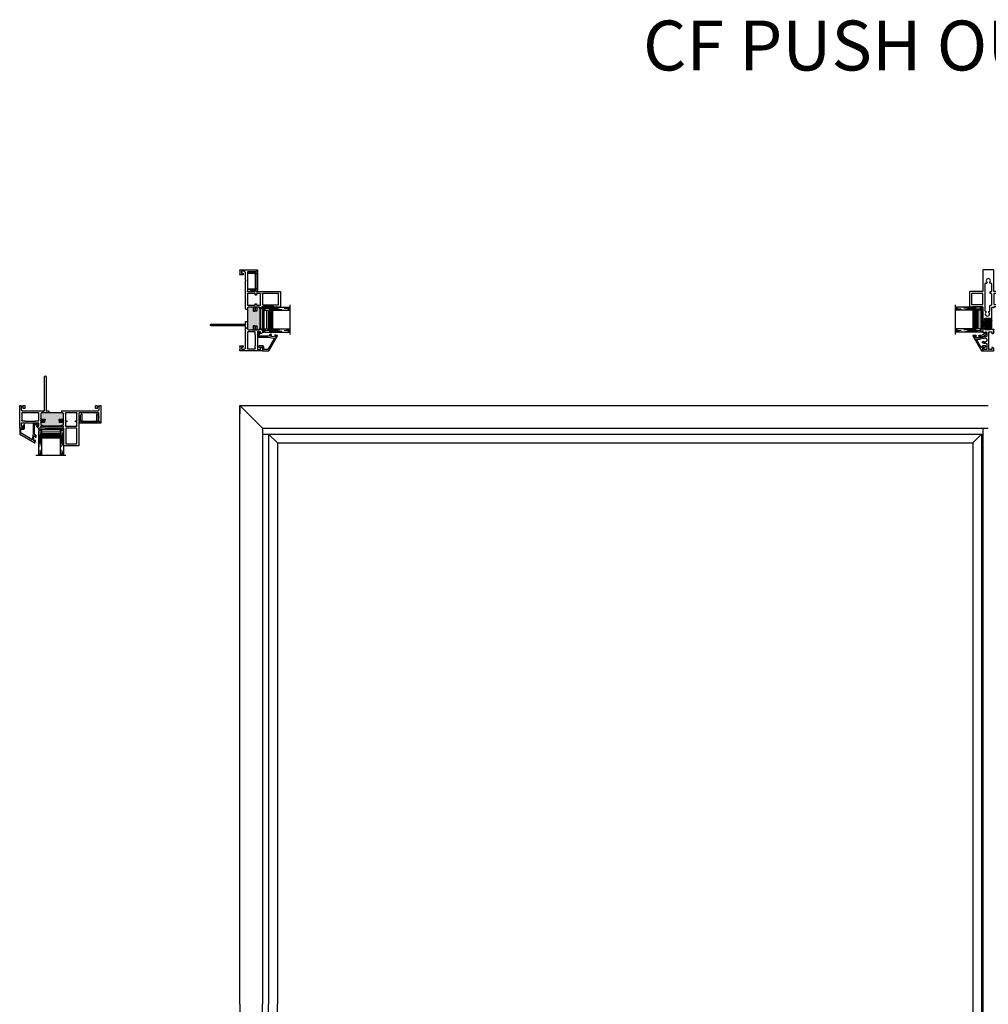
# Model space of a CAD drawing. Units: inches. Extents: x -150 to 1651, y -1 to 417.
# Drawn here: x 78 to 117, y 165 to 204 of the extents above; entities that cross this region are included whole.
import ezdxf

# ---------------------------------------------------------------- set-up
doc = ezdxf.new("R2010")
doc.units = ezdxf.units.IN
doc.header["$MEASUREMENT"] = 0
doc.linetypes.add('DASHED', pattern=[0.75, 0.5, -0.25])
for name, color, linetype in [('AL Frame', 7, 'Continuous'), ('G) 1in IG', 7, 'Continuous'), ('NF Frame', 7, 'Continuous')]:
    doc.layers.add(name, color=color, linetype=linetype)
doc.styles.get("Standard").update_dxf_attribs({"font": 'arial.ttf'})

# ---------------------------------------------------------------- blocks, each defined once
blk = doc.blocks.new('SB062-1062-X2-Z')
for p, q in [((0, 0.0625), (1, 0)), ((1, 0.0625), (0, 0))]:
    blk.add_line(p, q)
blk.add_lwpolyline([(0, 0.0625), (1, 0.0625), (1, 0), (0, 0)], close=True)
blk = doc.blocks.new('1IG - .125 Panes')
at = {"layer": 'G) 1in IG', "lineweight": 5}
h = blk.add_hatch(dxfattribs=at)
h.set_pattern_fill('DOTS', color=256, scale=0.2)
h.paths.add_polyline_path([(0.145, 0.312, 0.41421356), (0.125, 0.292), (0.125, 0.204), (0.135, 0.204), (0.135, 0.144, 0.41421356), (0.145, 0.134), (0.855, 0.134, 0.41421356), (0.865, 0.144), (0.865, 0.204), (0.875, 0.204), (0.875, 0.292, 0.41421356), (0.855, 0.312)])
at = {"layer": 'G) 1in IG'}
h = blk.add_hatch(color=256, dxfattribs=at)
h.dxf.hatch_style = 1
h.paths.add_polyline_path([(0.855, 0.062, 0.41421356), (0.875, 0.082), (0.875, 0.144, -0.41421356), (0.855, 0.124), (0.145, 0.124, -0.41421356), (0.125, 0.144), (0.125, 0.082, 0.41421356), (0.145, 0.062)])
for p, q in [((1.1, 1), (-0.1, 1)), ((0, 0), (0, 1)), ((0.125, 0), (0.125, 1)), ((0.875, 0), (0.875, 1)), ((1, 0), (1, 1)), ((0.125, 0), (0, 0)), ((1, 0), (0.875, 0))]:
    blk.add_line(p, q, dxfattribs=at)
at = {"layer": 'G) 1in IG', "linetype": 'DASHED', "lineweight": 9}
for p, q in [((0.03375, 0.175), (0.03375, 1)), ((0.065, 0.025), (0.065, 1)), ((0.09625, 0.1), (0.09625, 1)), ((0.90875, 0.175), (0.90875, 1)), ((0.94, 0.025), (0.94, 1)), ((0.97125, 0.1), (0.97125, 1))]:
    blk.add_line(p, q, dxfattribs=at)
at = {"layer": 'G) 1in IG', "lineweight": 5}
for p, q in [((0.125, 0.082), (0.125, 0.292)), ((0.135, 0.204), (0.125, 0.204)), ((0.135, 0.204), (0.135, 0.144)), ((0.855, 0.312), (0.145, 0.312)), ((0.855, 0.134), (0.145, 0.134)), ((0.855, 0.124), (0.145, 0.124)), ((0.855, 0.062), (0.145, 0.062)), ((0.875, 0.204), (0.865, 0.204)), ((0.865, 0.204), (0.865, 0.144)), ((0.875, 0.082), (0.875, 0.292))]:
    blk.add_line(p, q, dxfattribs=at)
for centre, radius, start, end in [((0.145, 0.292), 0.02, 90, 180), ((0.145, 0.144), 0.02, 180, 270), ((0.145, 0.082), 0.02, 180, 270), ((0.145, 0.144), 0.01, 180, 270), ((0.855, 0.292), 0.02, 0, 90), ((0.855, 0.144), 0.02, 270, 0), ((0.855, 0.144), 0.01, 270, 0), ((0.855, 0.082), 0.02, 270, 0)]:
    blk.add_arc(centre, radius, start, end, dxfattribs=at)
blk = doc.blocks.new('*U173')
h = blk.add_hatch(color=256)
h.dxf.hatch_style = 1
h.paths.add_polyline_path([(1.72, 0.301, 0.414214), (1.75, 0.331), (1.75, 0.596, 0.36397), (1.733, 0.616), (1.681, 0.625), (1.606, 0.625, -0.414214), (1.596, 0.635), (1.596, 0.67, -0.414214), (1.606, 0.68), (1.686, 0.68), (1.726, 0.673, 0.466308), (1.75, 0.693), (1.75, 0.777, 0.36397), (1.741, 0.787), (1.705, 0.794, -0.36397), (1.696, 0.803), (1.696, 0.814), (0.901, 0.814), (0.901, 0.803, -0.36397), (0.893, 0.794), (0.856, 0.787, 0.36397), (0.848, 0.777), (0.848, 0.693, 0.466308), (0.871, 0.673), (0.911, 0.68), (0.991, 0.68, -0.414214), (1.001, 0.67), (1.001, 0.635, -0.414214), (0.991, 0.625), (0.916, 0.625), (0.864, 0.616, 0.36397), (0.848, 0.596), (0.848, 0.331, 0.414214), (0.878, 0.301)])
for p, q in [((1.75, 1.615), (1.75, 1.338)), ((2.365, 1.625), (1.76, 1.625)), ((2.375, 0.718), (2.375, 1.615)), ((1.75, 1.338), (1.77, 1.338)), ((1.77, 1.338), (1.77, 0.915)), ((0, 0.895), (0, 0)), ((0.092, 0.905), (0.01, 0.905)), ((0.059, 0.708), (0.059, 0.827)), ((0.059, 0.827), (0.138, 0.827)), ((0.138, 0.859), (0.092, 0.905)), ((0.138, 0.827), (0.138, 0.859)), ((0.735, 0.905), (0.689, 0.859)), ((0.689, 0.859), (0.689, 0.827)), ((0.689, 0.827), (0.768, 0.827)), ((0.861, 0.905), (0.735, 0.905)), ((0.768, 0.827), (0.768, 0.708)), ((0.848, 0.844), (0.848, 0.866)), ((0.853, 0.875), (0.866, 0.882)), ((0.856, 0.787), (0.893, 0.794)), ((0.891, 0.834), (0.858, 0.834)), ((0.871, 0.891), (0.871, 0.895)), ((0.901, 0.803), (0.901, 0.824)), ((0.901, 0.814), (1.696, 0.814)), ((1.696, 0.824), (1.696, 0.803)), ((1.705, 0.794), (1.741, 0.787)), ((1.74, 0.834), (1.706, 0.834)), ((1.726, 0.895), (1.726, 0.891)), ((1.731, 0.882), (1.744, 0.875)), ((1.76, 0.905), (1.736, 0.905)), ((1.75, 0.866), (1.75, 0.844)), ((0.768, 0.708), (0.059, 0.708)), ((0.848, 0.693), (0.848, 0.777)), ((0.848, 0.331), (0.848, 0.596)), ((0.864, 0.616), (0.916, 0.625)), ((0.911, 0.68), (0.871, 0.673)), ((0.991, 0.68), (0.911, 0.68)), ((0.916, 0.625), (0.991, 0.625)), ((1.001, 0.635), (1.001, 0.67)), ((1.596, 0.67), (1.596, 0.635)), ((1.686, 0.68), (1.606, 0.68)), ((1.606, 0.625), (1.681, 0.625)), ((1.681, 0.625), (1.733, 0.616)), ((1.726, 0.673), (1.686, 0.68)), ((1.75, 0.777), (1.75, 0.693)), ((1.75, 0.596), (1.75, 0.331)), ((3.24, 0.708), (2.385, 0.708)), ((3.25, 0), (3.25, 0.698)), ((0, 0), (0.037, 0)), ((0.037, 0), (0.049, 0.012)), ((0.049, 0.012), (0.155, 0.012)), ((0.062, 0.175), (0.108, 0.221)), ((0.062, 0.062), (0.062, 0.175)), ((0.143, 0.062), (0.062, 0.062)), ((0.108, 0.221), (0.419, 0.221)), ((0.143, 0.115), (0.143, 0.062)), ((0.195, 0.125), (0.153, 0.125)), ((0.155, 0.012), (0.167, 0)), ((0.167, 0), (0.195, 0)), ((0.205, 0.01), (0.205, 0.115)), ((0.419, 0.221), (0.434, 0.236)), ((0.434, 0.236), (0.449, 0.221)), ((0.449, 0.221), (1, 0.221)), ((1.72, 0.301), (0.878, 0.301)), ((1, 0.221), (1, -1.156)), ((1.062, 0.206), (1.048, 0.221)), ((1.048, 0.221), (1.159, 0.221)), ((1.062, -1.156), (1.062, 0.206)), ((1.159, 0.221), (1.174, 0.236)), ((1.174, 0.236), (1.174, 0.301)), ((1.674, 0.236), (1.674, 0.301)), ((1.674, 0.236), (1.689, 0.221)), ((1.689, 0.221), (2.047, 0.221)), ((2.047, 0.221), (2.062, 0.236)), ((2.062, 0.236), (2.077, 0.221)), ((2.077, 0.221), (2.797, 0.221)), ((2.797, 0.221), (2.813, 0.236)), ((2.813, 0.236), (2.828, 0.221)), ((2.828, 0.221), (3.142, 0.221)), ((3.045, 0.115), (3.045, 0.01)), ((3.097, 0.125), (3.055, 0.125)), ((3.055, 0), (3.083, 0)), ((3.083, 0), (3.095, 0.012)), ((3.095, 0.012), (3.201, 0.012)), ((3.107, 0.062), (3.107, 0.115)), ((3.188, 0.062), (3.107, 0.062)), ((3.142, 0.221), (3.188, 0.175)), ((3.188, 0.175), (3.188, 0.062)), ((3.201, 0.012), (3.213, 0)), ((3.213, 0), (3.25, 0))]:
    blk.add_line(p, q)
for points in [[(1.85, 1.535, -0.414214), (1.86, 1.545), (2.285, 1.545, -0.414214), (2.295, 1.535), (2.295, 0.915, -0.414214), (2.285, 0.905), (1.86, 0.905, -0.414214), (1.85, 0.915)], [(1.83, 0.601, -0.414214), (1.84, 0.611), (1.88, 0.611, 0.414214), (1.89, 0.621), (1.89, 0.652, 0.414214), (1.88, 0.662), (1.84, 0.662, -0.414214), (1.83, 0.672), (1.83, 0.815, -0.414214), (1.84, 0.825), (2.285, 0.825, -0.414214), (2.295, 0.815), (2.295, 0.672, -0.414214), (2.285, 0.662), (2.245, 0.662, 0.414214), (2.235, 0.652), (2.235, 0.621, 0.414214), (2.245, 0.611), (2.285, 0.611, -0.414214), (2.295, 0.601), (2.295, 0.311, -0.414214), (2.285, 0.301), (1.84, 0.301, -0.414214), (1.83, 0.311)], [(0.08, 0.601, -0.414214), (0.09, 0.611), (0.195, 0.611, 0.383366), (0.205, 0.62, -0.383366), (0.215, 0.628), (0.633, 0.628, -0.383366), (0.643, 0.62, 0.383366), (0.653, 0.611), (0.758, 0.611, -0.414214), (0.768, 0.601), (0.768, 0.311, -0.414214), (0.758, 0.301), (0.09, 0.301, -0.414214), (0.08, 0.311)], [(2.375, 0.601, -0.414214), (2.385, 0.611), (2.49, 0.611, 0.383366), (2.5, 0.62, -0.383366), (2.51, 0.628), (3.035, 0.628, -0.383366), (3.045, 0.62, 0.383366), (3.055, 0.611), (3.16, 0.611, -0.414214), (3.17, 0.601), (3.17, 0.311, -0.414214), (3.16, 0.301), (2.385, 0.301, -0.414214), (2.375, 0.311)]]:
    blk.add_lwpolyline(points, format="xyb", close=True)
for centre, radius, start, end in [((1.76, 1.615), 0.01, 90, 180), ((2.365, 1.615), 0.01, 360, 90), ((0.01, 0.895), 0.01, 90, 180), ((0.858, 0.866), 0.01, 119.5532, 180), ((0.858, 0.844), 0.01, 180, 270), ((0.861, 0.895), 0.01, 360, 90), ((0.861, 0.891), 0.01, 299.5532, 0), ((0.891, 0.824), 0.01, 0, 90), ((0.891, 0.803), 0.01, 280, 360), ((1.706, 0.824), 0.01, 90, 180), ((1.706, 0.803), 0.01, 180, 260), ((1.736, 0.895), 0.01, 90, 180), ((1.736, 0.891), 0.01, 180, 240.4468), ((1.74, 0.844), 0.01, 270, 360), ((1.74, 0.866), 0.01, 0, 60.4468), ((1.76, 0.915), 0.01, 270, 360), ((0.858, 0.777), 0.01, 100, 180), ((0.868, 0.693), 0.02, 180, 280), ((0.868, 0.596), 0.02, 100, 180), ((0.991, 0.67), 0.01, 0, 90), ((0.991, 0.635), 0.01, 270, 0), ((1.606, 0.67), 0.01, 90, 180), ((1.606, 0.635), 0.01, 180, 270), ((1.73, 0.693), 0.02, 260, 0), ((1.73, 0.596), 0.02, 360, 80), ((1.74, 0.777), 0.01, 360, 80), ((2.385, 0.718), 0.01, 180, 270), ((3.24, 0.698), 0.01, 0, 90), ((0.153, 0.115), 0.01, 90, 180), ((0.195, 0.115), 0.01, 360, 90), ((0.195, 0.01), 0.01, 270, 360), ((0.878, 0.331), 0.03, 180, 270), ((1.72, 0.331), 0.03, 270, 0), ((3.055, 0.115), 0.01, 90, 180), ((3.055, 0.01), 0.01, 180, 270), ((3.097, 0.115), 0.01, 0, 90), ((1.031, -1.156), 0.0312, 180, 0)]:
    blk.add_arc(centre, radius, start, end)
blk = doc.blocks.new('M26229')
blk.add_lwpolyline([(0.605, -0.183, -0.148285), (0.588, -0.188), (0.537, -0.188, -0.414214), (0.477, -0.128), (0.477, 0.216, 0.043661), (0.477, 0.222), (0.436, 0.454, 0.520567), (0.421, 0.461), (-0.01, 0.212, 0.267949), (-0.015, 0.204), (-0.015, 0.06, 0.414214), (-0.005, 0.05), (0.074, 0.05, -0.414214), (0.134, -0.01), (0.134, -0.132, -0.690893), (0.108, -0.143), (0.069, -0.099), (0.079, -0.096), (0.079, -0.024, -0.302776), (0.085, -0.015, 1.493222), (0.064, 0.006, -0.302776), (0.055, 0), (-0.055, 0, -0.414214), (-0.065, 0.01), (-0.065, 0.238, -0.267949), (-0.06, 0.247), (0.54, 0.593, -0.520437), (0.555, 0.586), (0.571, 0.494), (0.537, 0.488), (0.529, 0.529), (0.483, 0.503), (0.52, 0.296), (0.566, 0.323), (0.558, 0.365), (0.593, 0.371), (0.599, 0.335, -0.315299), (0.57, 0.273), (0.542, 0.257, 0.267949), (0.527, 0.231), (0.527, -0.128, 0.414214), (0.537, -0.138), (0.57, -0.138, 0.148285), (0.576, -0.136), (0.65, -0.086, -0.936679), (0.681, -0.132)], format="xyb", close=True)
blk = doc.blocks.new('M26222')
h = blk.add_hatch(color=256)
h.dxf.hatch_style = 1
h.paths.add_polyline_path([(0.907, 0.834, -0.414214), (0.917, 0.824), (0.917, 0.803, -0.36397), (0.909, 0.794), (0.873, 0.787, 0.36397), (0.848, 0.758), (0.848, 0.614, 0.466308), (0.871, 0.594), (0.911, 0.601), (1.007, 0.601, -0.414214), (1.017, 0.591), (1.017, 0.556, -0.414214), (1.007, 0.546), (0.916, 0.546), (0.864, 0.537, 0.36397), (0.848, 0.518), (0.848, 0.331, 0.414214), (0.878, 0.301), (1.72, 0.301, 0.414214), (1.75, 0.331), (1.75, 0.518, 0.36397), (1.733, 0.537), (1.681, 0.546), (1.59, 0.546, -0.414214), (1.58, 0.556), (1.58, 0.591, -0.414214), (1.59, 0.601), (1.686, 0.601), (1.726, 0.594, 0.466308), (1.75, 0.614), (1.75, 0.758, 0.36397), (1.725, 0.787), (1.688, 0.794, -0.36397), (1.68, 0.803), (1.68, 0.824, -0.414214), (1.69, 0.834)])
for p, q in [((1.75, 1.615), (1.75, 1.338)), ((2.365, 1.625), (1.76, 1.625)), ((2.375, 0.653), (2.375, 1.615)), ((1.75, 1.338), (1.77, 1.338)), ((1.77, 1.338), (1.77, 0.915)), ((1.85, 0.915), (1.85, 1.535)), ((1.86, 1.545), (2.285, 1.545)), ((2.295, 1.535), (2.295, 0.915)), ((0, 0.895), (0, 0)), ((0.092, 0.905), (0.01, 0.905)), ((0.059, 0.708), (0.059, 0.827)), ((0.059, 0.827), (0.138, 0.827)), ((0.138, 0.859), (0.092, 0.905)), ((0.138, 0.827), (0.138, 0.859)), ((0.735, 0.905), (0.689, 0.859)), ((0.689, 0.859), (0.689, 0.827)), ((0.689, 0.827), (0.768, 0.827)), ((0.861, 0.905), (0.735, 0.905)), ((0.768, 0.827), (0.768, 0.708)), ((0.848, 0.844), (0.848, 0.866)), ((0.853, 0.875), (0.866, 0.882)), ((0.907, 0.834), (0.858, 0.834)), ((0.871, 0.891), (0.871, 0.895)), ((0.873, 0.787), (0.909, 0.794)), ((0.907, 0.834), (1.69, 0.834)), ((0.917, 0.803), (0.917, 0.824)), ((1.68, 0.824), (1.68, 0.803)), ((1.688, 0.794), (1.725, 0.787)), ((1.74, 0.834), (1.69, 0.834)), ((1.726, 0.895), (1.726, 0.891)), ((1.731, 0.882), (1.744, 0.875)), ((1.76, 0.905), (1.736, 0.905)), ((1.75, 0.866), (1.75, 0.844)), ((1.83, 0.672), (1.83, 0.815)), ((1.84, 0.825), (2.285, 0.825)), ((2.285, 0.905), (1.86, 0.905)), ((2.295, 0.815), (2.295, 0.672)), ((0.768, 0.708), (0.059, 0.708)), ((0.08, 0.311), (0.08, 0.601)), ((0.09, 0.611), (0.195, 0.611)), ((0.215, 0.628), (0.633, 0.628)), ((0.653, 0.611), (0.758, 0.611)), ((0.768, 0.601), (0.768, 0.311)), ((0.848, 0.614), (0.848, 0.758)), ((0.848, 0.331), (0.848, 0.518)), ((0.864, 0.537), (0.916, 0.546)), ((0.911, 0.601), (0.871, 0.594)), ((1.007, 0.601), (0.911, 0.601)), ((0.916, 0.546), (1.007, 0.546)), ((1.017, 0.556), (1.017, 0.591)), ((1.58, 0.591), (1.58, 0.556)), ((1.686, 0.601), (1.59, 0.601)), ((1.59, 0.546), (1.681, 0.546)), ((1.681, 0.546), (1.733, 0.537)), ((1.726, 0.594), (1.686, 0.601)), ((1.75, 0.758), (1.75, 0.614)), ((1.75, 0.518), (1.75, 0.331)), ((1.83, 0.311), (1.83, 0.601)), ((1.88, 0.662), (1.84, 0.662)), ((1.84, 0.611), (1.88, 0.611)), ((1.89, 0.621), (1.89, 0.652)), ((2.235, 0.652), (2.235, 0.621)), ((2.285, 0.662), (2.245, 0.662)), ((2.245, 0.611), (2.285, 0.611)), ((2.295, 0.601), (2.295, 0.311)), ((2.375, 0.514), (2.375, 0.577)), ((2.375, 0.311), (2.375, 0.434)), ((2.403, 0.643), (2.385, 0.643)), ((2.385, 0.587), (2.403, 0.587)), ((2.393, 0.504), (2.385, 0.504)), ((2.385, 0.444), (2.425, 0.444)), ((2.429, 0.451), (2.402, 0.499)), ((2.413, 0.597), (2.413, 0.633)), ((3.169, 0.472), (3.156, 0.451)), ((3.17, 0.633), (3.17, 0.477)), ((3.17, 0.434), (3.17, 0.311)), ((3.2, 0.643), (3.18, 0.643)), ((3.21, 0.698), (3.21, 0.653)), ((3.24, 0.708), (3.22, 0.708)), ((3.25, 0), (3.25, 0.698)), ((0, 0), (0.037, 0)), ((0.037, 0), (0.049, 0.012)), ((0.049, 0.012), (0.155, 0.012)), ((0.062, 0.175), (0.108, 0.221)), ((0.062, 0.062), (0.062, 0.175)), ((0.143, 0.062), (0.062, 0.062)), ((0.758, 0.301), (0.09, 0.301)), ((0.108, 0.221), (0.419, 0.221)), ((0.143, 0.115), (0.143, 0.062)), ((0.195, 0.125), (0.153, 0.125)), ((0.155, 0.012), (0.167, 0)), ((0.167, 0), (0.195, 0)), ((0.205, 0.01), (0.205, 0.115)), ((0.419, 0.221), (0.434, 0.236)), ((0.434, 0.236), (0.449, 0.221)), ((0.449, 0.221), (0.909, 0.221)), ((1.72, 0.301), (0.878, 0.301)), ((0.909, 0.221), (0.924, 0.236)), ((0.924, 0.236), (0.924, 0.301)), ((1.674, 0.236), (1.674, 0.301)), ((1.674, 0.236), (1.689, 0.221)), ((1.689, 0.221), (2.047, 0.221)), ((2.285, 0.301), (1.84, 0.301)), ((2.047, 0.221), (2.062, 0.236)), ((2.062, 0.236), (2.077, 0.221)), ((2.077, 0.221), (2.797, 0.221)), ((2.778, 0.301), (2.385, 0.301)), ((2.793, 0.286), (2.778, 0.301)), ((2.808, 0.301), (2.793, 0.286)), ((2.797, 0.221), (2.813, 0.236)), ((3.16, 0.301), (2.808, 0.301)), ((2.813, 0.236), (2.828, 0.221)), ((2.828, 0.221), (3.142, 0.221)), ((3.045, 0.115), (3.045, 0.01)), ((3.097, 0.125), (3.055, 0.125)), ((3.055, 0), (3.083, 0)), ((3.083, 0), (3.095, 0.012)), ((3.095, 0.012), (3.2, 0.012)), ((3.107, 0.062), (3.107, 0.115)), ((3.188, 0.062), (3.107, 0.062)), ((3.142, 0.221), (3.188, 0.175)), ((3.188, 0.175), (3.188, 0.062)), ((3.2, 0.012), (3.213, 0)), ((3.213, 0), (3.25, 0))]:
    blk.add_line(p, q)
for centre, radius, start, end in [((1.76, 1.615), 0.01, 90, 180), ((2.365, 1.615), 0.01, 0, 90), ((1.86, 1.535), 0.01, 90, 180), ((2.285, 1.535), 0.01, 360, 90), ((0.01, 0.895), 0.01, 90, 180), ((0.858, 0.866), 0.01, 119.5532, 180), ((0.858, 0.844), 0.01, 180, 270), ((0.861, 0.895), 0.01, 0, 90), ((0.861, 0.891), 0.01, 299.5532, 0), ((0.907, 0.824), 0.01, 0, 90), ((0.907, 0.803), 0.01, 280, 360), ((1.69, 0.824), 0.01, 90, 180), ((1.69, 0.803), 0.01, 180, 260), ((1.736, 0.895), 0.01, 90, 180), ((1.736, 0.891), 0.01, 180, 240.4468), ((1.74, 0.844), 0.01, 270, 0), ((1.74, 0.866), 0.01, 0, 60.4468), ((1.76, 0.915), 0.01, 270, 0), ((1.84, 0.815), 0.01, 90, 180), ((1.86, 0.915), 0.01, 180, 270), ((2.285, 0.915), 0.01, 270, 360), ((2.285, 0.815), 0.01, 0, 90), ((0.09, 0.601), 0.01, 90, 180), ((0.195, 0.621), 0.01, 270, 353.9005), ((0.215, 0.618), 0.01, 90, 173.9005), ((0.633, 0.618), 0.01, 6.0995, 90), ((0.653, 0.621), 0.01, 186.0995, 270), ((0.758, 0.601), 0.01, 0, 90), ((0.878, 0.758), 0.03, 100, 180), ((0.868, 0.614), 0.02, 180, 280), ((0.868, 0.518), 0.02, 100, 180), ((1.007, 0.591), 0.01, 360, 90), ((1.007, 0.556), 0.01, 270, 0), ((1.59, 0.591), 0.01, 90, 180), ((1.59, 0.556), 0.01, 180, 270), ((1.72, 0.758), 0.03, 360, 80), ((1.73, 0.614), 0.02, 260, 0), ((1.73, 0.518), 0.02, 360, 80), ((1.84, 0.672), 0.01, 180, 270), ((1.84, 0.601), 0.01, 90, 180), ((1.88, 0.652), 0.01, 0, 90), ((1.88, 0.621), 0.01, 270, 360), ((2.245, 0.652), 0.01, 90, 180), ((2.245, 0.621), 0.01, 180, 270), ((2.285, 0.672), 0.01, 270, 360), ((2.285, 0.601), 0.01, 360, 90), ((2.385, 0.653), 0.01, 180, 270), ((2.385, 0.577), 0.01, 90, 180), ((2.385, 0.514), 0.01, 180, 270), ((2.385, 0.434), 0.01, 90, 180), ((2.393, 0.494), 0.01, 30, 90), ((2.403, 0.633), 0.01, 0, 90), ((2.403, 0.597), 0.01, 270, 360), ((2.425, 0.449), 0.005, 270, 30), ((3.161, 0.449), 0.005, 150, 267.5085), ((3.16, 0.434), 0.01, 0, 87.5085), ((3.16, 0.477), 0.01, 330, 360), ((3.18, 0.633), 0.01, 90, 180), ((3.2, 0.653), 0.01, 270, 0), ((3.22, 0.698), 0.01, 90, 180), ((3.24, 0.698), 0.01, 0, 90), ((0.09, 0.311), 0.01, 180, 270), ((0.153, 0.115), 0.01, 90, 180), ((0.195, 0.115), 0.01, 360, 90), ((0.195, 0.01), 0.01, 270, 0), ((0.758, 0.311), 0.01, 270, 360), ((0.878, 0.331), 0.03, 180, 270), ((1.72, 0.331), 0.03, 270, 0), ((1.84, 0.311), 0.01, 180, 270), ((2.285, 0.311), 0.01, 270, 360), ((2.385, 0.311), 0.01, 180, 270), ((3.055, 0.115), 0.01, 90, 180), ((3.055, 0.01), 0.01, 180, 270), ((3.097, 0.115), 0.01, 0, 90), ((3.16, 0.311), 0.01, 270, 0)]:
    blk.add_arc(centre, radius, start, end)
blk = doc.blocks.new('M26010')
blk.add_lwpolyline([(0.309, -0.07, 0.302776), (0.303, -0.079), (0.303, -0.359, 0.767327), (0.322, -0.364), (0.368, -0.284), (0.358, -0.267), (0.358, -0.085, -0.414214), (0.388, -0.055), (0.4, -0.055, 0.414214), (0.41, -0.045), (0.41, -0.01, 0.414214), (0.4, 0), (-0.4, 0, 0.414214), (-0.41, -0.01), (-0.41, -0.045, 0.414214), (-0.4, -0.055), (-0.388, -0.055, -0.414214), (-0.358, -0.085), (-0.358, -0.267), (-0.368, -0.284), (-0.322, -0.364, 0.767327), (-0.303, -0.359), (-0.303, -0.079, 0.302776), (-0.309, -0.07, -1.493222), (-0.288, -0.049, 0.302776), (-0.279, -0.055), (0.279, -0.055, 0.302776), (0.288, -0.049, -1.493222)], format="xyb", close=True)
blk = doc.blocks.new('M26000')
h = blk.add_hatch(color=256)
h.dxf.hatch_style = 1
h.paths.add_polyline_path([(-1.568, -0.128), (-1.568, -0.138, 0.414214), (-1.558, -0.148), (-1.531, -0.148, 0.414214), (-1.501, -0.118), (-1.501, 0.066, 0.414214), (-1.531, 0.096), (-1.558, 0.096, 0.414214), (-1.568, 0.086), (-1.568, 0.076, -1), (-1.608, 0.076), (-1.608, 0.137), (-1.858, 0.137), (-1.858, 0.076, -1), (-1.898, 0.076), (-1.898, 0.086, 0.414214), (-1.908, 0.096), (-1.935, 0.096, 0.414214), (-1.965, 0.066), (-1.965, -0.118, 0.414214), (-1.935, -0.148), (-1.908, -0.148, 0.414214), (-1.898, -0.138), (-1.898, -0.128, -1), (-1.858, -0.128), (-1.858, -0.148), (-1.608, -0.148), (-1.608, -0.128, -1)])
for p, q in [((-1.063, 0.65), (-1.063, 0.927)), ((-1.053, 0.937), (-0.447, 0.937)), ((-0.437, 0.927), (-0.437, 0.228)), ((-1.042, 0.65), (-1.063, 0.65)), ((-1.042, 0.228), (-1.042, 0.65)), ((-2.812, -0.208), (-2.812, 0.208)), ((-2.802, 0.218), (-2.714, 0.218)), ((-2.675, 0.139), (-2.753, 0.139)), ((-2.753, 0.139), (-2.753, 0.021)), ((-2.753, 0.021), (-2.045, 0.021)), ((-2.714, 0.218), (-2.675, 0.178)), ((-2.675, 0.178), (-2.675, 0.139)), ((-2.124, 0.178), (-2.087, 0.215)), ((-2.124, 0.139), (-2.124, 0.178)), ((-2.045, 0.139), (-2.124, 0.139)), ((-2.08, 0.218), (-1.952, 0.218)), ((-2.045, 0.021), (-2.045, 0.139)), ((-1.965, 0.179), (-1.965, 0.157)), ((-1.965, 0.066), (-1.965, -0.118)), ((-1.947, 0.195), (-1.96, 0.187)), ((-1.955, 0.147), (-1.868, 0.147)), ((-1.942, 0.208), (-1.942, 0.204)), ((-1.908, 0.096), (-1.935, 0.096)), ((-1.898, 0.076), (-1.898, 0.086)), ((-1.858, 0.137), (-1.858, 0.076)), ((-1.858, 0.137), (-1.608, 0.137)), ((-1.608, 0.076), (-1.608, 0.137)), ((-1.598, 0.147), (-1.351, 0.147)), ((-1.568, 0.086), (-1.568, 0.076)), ((-1.531, 0.096), (-1.558, 0.096)), ((-1.501, -0.118), (-1.501, 0.066)), ((-1.351, 0.147), (-1.336, 0.132)), ((-1.336, 0.132), (-1.321, 0.147)), ((-1.321, 0.147), (-1.073, 0.147)), ((-1.086, 0.204), (-1.086, 0.208)), ((-1.068, 0.187), (-1.081, 0.195)), ((-1.076, 0.218), (-1.053, 0.218)), ((-1.063, 0.157), (-1.063, 0.179)), ((-0.427, 0.218), (0.427, 0.218)), ((0.437, 0.208), (0.437, -0.208)), ((-2.69, -0.218), (-2.802, -0.218)), ((-2.539, -0.059), (-2.753, -0.059)), ((-2.753, -0.059), (-2.753, -0.163)), ((-2.753, -0.163), (-2.675, -0.163)), ((-2.675, -0.202), (-2.69, -0.218)), ((-2.675, -0.163), (-2.675, -0.202)), ((-2.075, -0.059), (-2.218, -0.059)), ((-2.095, -0.202), (-2.095, -0.188)), ((-2.079, -0.218), (-2.095, -0.202)), ((-1.873, -0.218), (-2.079, -0.218)), ((-2.077, -0.145), (-2.054, -0.122)), ((-2.045, -0.1), (-2.045, -0.089)), ((-1.935, -0.148), (-1.908, -0.148)), ((-1.898, -0.138), (-1.898, -0.128)), ((-1.858, -0.203), (-1.873, -0.218)), ((-1.858, -0.128), (-1.858, -0.203)), ((-1.858, -0.148), (-1.608, -0.148)), ((-1.608, -0.203), (-1.608, -0.128)), ((-1.593, -0.218), (-1.608, -0.203)), ((-1.351, -0.218), (-1.593, -0.218)), ((-1.568, -0.128), (-1.568, -0.138)), ((-1.558, -0.148), (-1.531, -0.148)), ((-1.336, -0.203), (-1.351, -0.218)), ((-1.321, -0.218), (-1.336, -0.203)), ((-1.053, -0.218), (-1.321, -0.218)), ((-1.042, -0.65), (-1.042, -0.228)), ((-0.437, -0.228), (-0.437, -0.74)), ((0.427, -0.218), (-0.427, -0.218)), ((-1.063, -0.74), (-1.063, -0.65)), ((-1.063, -0.65), (-1.042, -0.65)), ((-0.447, -0.75), (-1.053, -0.75))]:
    blk.add_line(p, q)
for points in [[(-0.962, 0.847, -0.414214), (-0.952, 0.857), (-0.527, 0.857, -0.414214), (-0.517, 0.847), (-0.517, 0.228, -0.414214), (-0.527, 0.218), (-0.952, 0.218, -0.414214), (-0.962, 0.228)], [(-1.277, -0.096, -2.355852), (-1.277, 0.025, 0.603435), (-1.227, 0.042, -0.366111), (-1.197, 0.067), (-1.007, 0.067, 0.414214), (-0.977, 0.097), (-0.977, 0.108, -0.414214), (-0.947, 0.138), (-0.548, 0.138, -0.414214), (-0.518, 0.108), (-0.518, 0.098, 0.414214), (-0.488, 0.068), (-0.467, 0.068, 0.414214), (-0.437, 0.098), (-0.437, 0.108, -0.414214), (-0.407, 0.138), (-0.134, 0.138, -0.549263), (-0.107, 0.095, 0.832529), (-0.059, 0.061, -2.355852), (-0.059, -0.061, 0.832529), (-0.107, -0.095, -0.549263), (-0.134, -0.138), (-1.197, -0.138, -0.366111), (-1.227, -0.113, 0.603435)], [(-0.517, -0.66, -0.414214), (-0.527, -0.67), (-0.952, -0.67, -0.414214), (-0.962, -0.66), (-0.962, -0.228, -0.414214), (-0.952, -0.218), (-0.527, -0.218, -0.414214), (-0.517, -0.228)]]:
    blk.add_lwpolyline(points, format="xyb", close=True)
for centre, radius, start, end in [((-1.053, 0.927), 0.01, 90, 180), ((-0.447, 0.927), 0.01, 0, 90), ((-2.802, 0.208), 0.01, 90, 180), ((-2.08, 0.208), 0.01, 90, 135), ((-1.955, 0.179), 0.01, 119.5532, 180), ((-1.955, 0.157), 0.01, 180, 270), ((-1.935, 0.066), 0.03, 90, 180), ((-1.952, 0.208), 0.01, 360, 90), ((-1.952, 0.204), 0.01, 299.5532, 0), ((-1.908, 0.086), 0.01, 0, 90), ((-1.878, 0.076), 0.02, 180, 0), ((-1.868, 0.137), 0.01, 0, 90), ((-1.598, 0.137), 0.01, 90, 180), ((-1.588, 0.076), 0.02, 180, 0), ((-1.558, 0.086), 0.01, 90, 180), ((-1.531, 0.066), 0.03, 0, 90), ((-1.076, 0.208), 0.01, 90, 180), ((-1.076, 0.204), 0.01, 180, 240.4468), ((-1.073, 0.157), 0.01, 270, 360), ((-1.073, 0.179), 0.01, 360, 60.4468), ((-1.053, 0.228), 0.01, 270, 360), ((-0.427, 0.228), 0.01, 180, 270), ((0.427, 0.208), 0.01, 0, 90), ((-2.802, -0.208), 0.01, 180, 270), ((-2.539, -0.089), 0.03, 341.2443, 90), ((-2.379, -0.144), 0.139, 161.2443, 222), ((-2.463, -0.217), 0.0276, 227.1944, 36.8056), ((-2.379, -0.144), 0.0845, 318, 222), ((-2.294, -0.217), 0.0276, 143.1944, 312.8056), ((-2.379, -0.144), 0.139, 318, 18.7557), ((-2.218, -0.089), 0.03, 90, 198.7557), ((-2.035, -0.188), 0.06, 135, 180), ((-2.075, -0.089), 0.03, 360, 90), ((-2.075, -0.1), 0.03, 315, 360), ((-1.935, -0.118), 0.03, 180, 270), ((-1.908, -0.138), 0.01, 270, 360), ((-1.878, -0.128), 0.02, 0, 180), ((-1.588, -0.128), 0.02, 0, 180), ((-1.558, -0.138), 0.01, 180, 270), ((-1.531, -0.118), 0.03, 270, 360), ((-1.053, -0.228), 0.01, 0, 90), ((-0.427, -0.228), 0.01, 90, 180), ((0.427, -0.208), 0.01, 270, 360), ((-1.053, -0.74), 0.01, 180, 270), ((-0.447, -0.74), 0.01, 270, 360)]:
    blk.add_arc(centre, radius, start, end)
blk = doc.blocks.new('M26007')
blk.add_lwpolyline([(0.54, 0.406), (-0.06, 0.059, 0.267949), (-0.065, 0.051), (-0.065, 0.01, 0.414214), (-0.055, 0), (0.055, 0, 0.302757), (0.064, 0.006, -1.493167), (0.085, -0.015, 0.302776), (0.079, -0.024), (0.079, -0.072), (0.069, -0.075), (0.108, -0.119, 0.690893), (0.134, -0.109), (0.134, -0.01, 0.414214), (0.074, 0.05), (0.071, 0.05, -0.767327), (0.066, 0.069), (0.393, 0.257, -0.57735), (0.408, 0.249), (0.408, 0.115, 0.414214), (0.468, 0.055), (0.496, 0.055, -0.384432), (0.506, 0.046, 0.105605), (0.528, -0.024), (0.592, -0.133, 0.315299), (0.623, -0.148), (0.668, -0.14, 0.916331), (0.665, -0.1), (0.631, -0.101), (0.572, 0.001, -0.131652), (0.555, 0.064), (0.555, 0.152, 1), (0.52, 0.152), (0.52, 0.115, -0.414214), (0.51, 0.105), (0.468, 0.105, -0.414214), (0.458, 0.115), (0.458, 0.289, -0.267949), (0.463, 0.298), (0.505, 0.322, -0.57735), (0.52, 0.313), (0.52, 0.279, 1), (0.555, 0.279), (0.555, 0.397, 0.57735)], format="xyb", close=True)

msp = doc.modelspace()

# ---------------------------------------------------------------- linework, layer by layer
for p, q in [((86.83117, 188.83117), (116.83117, 188.83117)), ((86.83117, 164.83117), (86.83117, 188.83117)), ((86.83117, 188.83117), (87.7365, 187.92584)), ((86.83117, 188.83117), (86.83117, 188.49681)), ((87.7365, 187.92584), (116.83117, 187.92584)), ((87.7365, 187.92584), (87.7365, 164.83117)), ((116.61334, 187.92584), (116.61334, 141.7365)), ((87.7365, 187.68258), (116.61334, 187.68258)), ((87.97975, 187.68258), (87.97975, 164.83117)), ((87.97975, 187.68258), (88.33117, 187.33117)), ((116.55758, 187.68258), (116.20617, 187.33117)), ((116.55758, 187.68258), (116.55758, 141.97975)), ((88.33117, 187.33117), (88.33117, 164.83117)), ((88.33117, 187.33117), (116.20617, 187.33117)), ((116.20617, 187.33117), (116.20617, 142.33117)), ((86.83117, 164.83117), (86.83117, 140.83117)), ((87.7365, 141.7365), (87.7365, 164.83117)), ((87.97975, 141.97975), (87.97975, 164.83117)), ((88.33117, 142.33117), (88.33117, 164.83117))]:
    msp.add_line(p, q)

# ---------------------------------------------------------------- block references
at = {"xscale": -1}
for name, p, rotation in [('M26000', (116.83117, 193.83219), 270), ('SB062-1062-X2-Z', (87.7365, 191.7697), 270.0000000000009), ('1IG - .125 Panes', (87.83117, 191.7697), 270.0000000000009), ('M26229', (87.7365, 191.08467), 270.0000000000009), ('M26229', (78.06498, 187.92584), 180), ('1IG - .125 Panes', (78.75001, 187.83117), 180), ('SB062-1062-X2-Z', (78.75001, 187.92584), 180)]:
    msp.add_blockref(name, p, dxfattribs=dict(at, rotation=rotation))
at = {"xscale": -0.99999, "yscale": 0.99999, "zscale": 0.99999, "rotation": 90}
msp.add_blockref('1IG - .125 Panes', (116.51869, 192.76969), dxfattribs=at)
at = {"rotation": 90.00000000000001}
for name, p in [('SB062-1062-X2-Z', (116.61336, 191.7697)), ('M26007', (116.61334, 191.08576))]:
    msp.add_blockref(name, p, dxfattribs=at)
at = {"layer": 'AL Frame', "xscale": -1}
for name, p, rotation in [('M26222', (86.83117, 191.01969), 270.0000000000009), ('M26010', (87.53965, 193.81244), 270.0000000000009), ('M26222', (78, 188.83117), 180), ('M26010', (80.79275, 188.12269), 180)]:
    msp.add_blockref(name, p, dxfattribs=dict(at, rotation=rotation))
at = {"layer": 'NF Frame', "xscale": -1}
for p, rotation in [((86.83117, 191.01969), 270.0000000000009), ((78, 188.83117), 180)]:
    msp.add_blockref('*U173', p, dxfattribs=dict(at, rotation=rotation))

# ---------------------------------------------------------------- texts
at = {"linetype": 'DASHED', "insert": (102.98893, 204.2549), "char_height": 2, "attachment_point": 1}
msp.add_mtext_dynamic_manual_height_columns('CF PUSH OUT - FIXED', width=30.8820831, gutter_width=1, heights=[0], dxfattribs=at)

doc.saveas('drawing.dxf')
